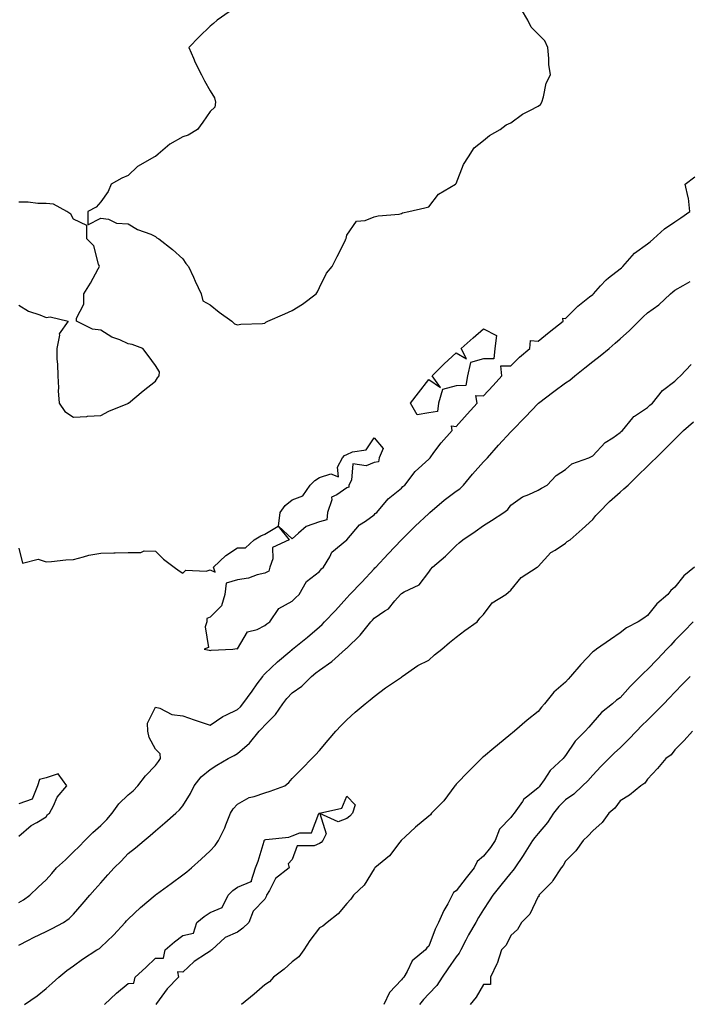
# Model space of a CAD drawing. Units: inches. Extents: x 920963 to 923603, y 7282058 to 7284698.
# Drawn here: x 921898 to 922143, y 7283082 to 7283442 of the extents above; entities that cross this region are included whole.
import ezdxf

# ---------------------------------------------------------------- set-up
doc = ezdxf.new("R2010")
doc.units = ezdxf.units.IN
doc.header["$MEASUREMENT"] = 0
doc.layers.add('Contour_92097282', color=7, linetype='Continuous', true_color=0x2bb21d)

msp = doc.modelspace()

# ---------------------------------------------------------------- linework, layer by layer
at = {"layer": 'Contour_92097282'}
for points in [[(921974.98, 7283444.99, 3261), (921970.65, 7283441.92, 3261), (921969.23, 7283440.74, 3261), (921968.05, 7283439.81, 3261), (921964.07, 7283435.9, 3261), (921960.25, 7283431.92, 3261), (921961.97, 7283428, 3261), (921962.57, 7283426.44, 3261), (921964.88, 7283421.92, 3261), (921965.96, 7283419.82, 3261), (921968.05, 7283416.07, 3261), (921969.63, 7283413.49, 3261), (921970.02, 7283411.92, 3261), (921969.8, 7283410.16, 3261), (921968.05, 7283408.54, 3261), (921965.34, 7283404.63, 3261), (921963.49, 7283401.92, 3261), (921960.05, 7283399.92, 3261), (921958.05, 7283399.31, 3261), (921953.35, 7283396.63, 3261), (921949.09, 7283392.96, 3261), (921948.05, 7283392.1, 3261), (921947.93, 7283392.04, 3261), (921947.75, 7283391.92, 3261), (921941.48, 7283388.48, 3261), (921938.05, 7283385.11, 3261), (921935.81, 7283384.16, 3261), (921931.89, 7283381.92, 3261), (921930.74, 7283379.23, 3261), (921928.05, 7283375.46, 3261), (921926.39, 7283373.57, 3261), (921923.3, 7283371.92, 3261), (921923.26, 7283367.13, 3261), (921928.05, 7283369.49, 3261), (921930.85, 7283369.13, 3261), (921933.84, 7283367.71, 3261), (921938.05, 7283367.43, 3261), (921941.49, 7283365.36, 3261), (921946.34, 7283363.63, 3261), (921948.05, 7283362.87, 3261), (921948.53, 7283362.4, 3261), (921949.27, 7283361.92, 3261), (921954.24, 7283358.11, 3261), (921958.05, 7283354.61, 3261), (921959.13, 7283352.99, 3261), (921960.17, 7283351.92, 3261), (921961.94, 7283348.02, 3261), (921962.63, 7283346.51, 3261), (921964.73, 7283341.92, 3261), (921965.41, 7283339.28, 3261), (921968.05, 7283337.89, 3261), (921971.31, 7283335.17, 3261), (921976.01, 7283331.92, 3261), (921977, 7283330.87, 3261), (921978.05, 7283330.51, 3261), (921979.24, 7283330.74, 3261), (921987.19, 7283331.06, 3261), (921988.05, 7283331.19, 3261), (921988.46, 7283331.5, 3261), (921989.22, 7283331.92, 3261), (921995.44, 7283334.53, 3261), (921998.05, 7283335.81, 3261), (922001.9, 7283338.07, 3261), (922006.84, 7283341.92, 3261), (922007.32, 7283342.65, 3261), (922008.05, 7283344.2, 3261), (922010.59, 7283349.38, 3261), (922012.75, 7283351.92, 3261), (922014.48, 7283355.49, 3261), (922017.43, 7283361.3, 3261), (922017.74, 7283361.92, 3261), (922017.81, 7283362.16, 3261), (922018.05, 7283363.3, 3261), (922021.56, 7283368.41, 3261), (922024.78, 7283368.65, 3261), (922028.05, 7283369.98, 3261), (922029.58, 7283370.4, 3261), (922037.15, 7283371.02, 3261), (922038.05, 7283371.2, 3261), (922038.46, 7283371.51, 3261), (922040.78, 7283371.92, 3261), (922046.64, 7283373.33, 3261), (922048.05, 7283373.74, 3261), (922051.63, 7283378.34, 3261), (922057.76, 7283381.92, 3261), (922057.9, 7283382.07, 3261), (922058.05, 7283382.26, 3261), (922060.8, 7283389.18, 3261), (922062.55, 7283391.92, 3261), (922064.67, 7283395.3, 3261), (922068.05, 7283398, 3261), (922070.2, 7283399.76, 3261), (922074.21, 7283401.92, 3261), (922076.33, 7283403.65, 3261), (922078.05, 7283404.42, 3261), (922082.38, 7283407.59, 3261), (922084.99, 7283408.86, 3261), (922088.05, 7283410.54, 3261), (922088.85, 7283411.12, 3261), (922089.38, 7283411.92, 3261), (922090.05, 7283413.92, 3261), (922091.02, 7283418.95, 3261), (922092.53, 7283421.92, 3261), (922091.9, 7283425.77, 3261), (922091.99, 7283427.97, 3261), (922091.54, 7283431.92, 3261), (922090.51, 7283434.38, 3261), (922088.05, 7283436.86, 3261), (922085.49, 7283439.36, 3261), (922084.27, 7283441.92, 3261), (922081.95, 7283445.82, 3261)], [(921898.05, 7283248.86, 3260), (921899.47, 7283243.34, 3260), (921905.2, 7283244.77, 3260), (921908.05, 7283243.84, 3260), (921910.07, 7283243.94, 3260), (921915.33, 7283244.63, 3260), (921918.05, 7283244.74, 3260), (921921.76, 7283245.62, 3260), (921923.71, 7283246.26, 3260), (921928.05, 7283247.06, 3260), (921932.83, 7283247.14, 3260), (921933.32, 7283247.18, 3260), (921938.05, 7283247.28, 3260), (921942.73, 7283247.24, 3260), (921943.98, 7283247.85, 3260), (921948.05, 7283247.77, 3260), (921951, 7283244.87, 3260), (921954.9, 7283241.92, 3260), (921956.68, 7283240.55, 3260), (921958.05, 7283239.71, 3260), (921959.13, 7283240.84, 3260), (921966.59, 7283240.46, 3260), (921968.05, 7283240.91, 3260), (921969.88, 7283240.09, 3260), (921969.33, 7283241.92, 3260), (921973.77, 7283246.2, 3260), (921978.05, 7283249, 3260), (921980.98, 7283248.99, 3260), (921984.13, 7283251.92, 3260), (921986.66, 7283253.31, 3260), (921988.05, 7283253.98, 3260), (921993, 7283256.86, 3260), (921996.98, 7283251.92, 3260), (921990.84, 7283249.14, 3260), (921991.02, 7283244.89, 3260), (921989.87, 7283241.92, 3260), (921989.56, 7283240.42, 3260), (921988.05, 7283239.73, 3260), (921985.21, 7283239.08, 3260), (921982.1, 7283237.88, 3260), (921978.05, 7283237.26, 3260), (921973.96, 7283236, 3260), (921973.4, 7283231.92, 3260), (921972.21, 7283227.76, 3260), (921968.05, 7283223.6, 3260), (921966.83, 7283223.13, 3260), (921966.83, 7283221.92, 3260), (921966.2, 7283220.07, 3260), (921967.42, 7283212.55, 3260), (921965.85, 7283211.92, 3260), (921967.65, 7283211.52, 3260), (921968.05, 7283211.48, 3260), (921968.4, 7283211.58, 3260), (921976.38, 7283211.92, 3260), (921977.85, 7283212.12, 3260), (921978.05, 7283212.05, 3260), (921981.7, 7283218.28, 3260), (921985.22, 7283219.09, 3260), (921988.05, 7283220.51, 3260), (921988.82, 7283221.15, 3260), (921989.92, 7283221.92, 3260), (921993.17, 7283226.79, 3260), (921998.05, 7283229.42, 3260), (921999.26, 7283230.71, 3260), (922000.65, 7283231.92, 3260), (922003.35, 7283236.62, 3260), (922008.05, 7283240.32, 3260), (922008.74, 7283241.23, 3260), (922009.54, 7283241.92, 3260), (922011.82, 7283245.7, 3260), (922012.62, 7283247.35, 3260), (922018.03, 7283251.92, 3260), (922018.02, 7283251.95, 3260), (922018.05, 7283251.94, 3260), (922022.64, 7283257.32, 3260), (922024.86, 7283258.73, 3260), (922028.05, 7283260.98, 3260), (922028.47, 7283261.5, 3260), (922028.98, 7283261.92, 3260), (922033.14, 7283266.83, 3260), (922038.05, 7283270.75, 3260), (922038.6, 7283271.37, 3260), (922039.28, 7283271.92, 3260), (922043.08, 7283276.89, 3260), (922048.05, 7283281.34, 3260), (922048.31, 7283281.66, 3260), (922048.53, 7283281.92, 3260), (922049.95, 7283283.81, 3260), (922052.56, 7283287.42, 3260), (922056.63, 7283291.92, 3260), (922056.38, 7283293.6, 3260), (922058.05, 7283293.3, 3260), (922062.07, 7283297.9, 3260), (922065.73, 7283301.92, 3260), (922065.26, 7283304.71, 3260), (922068.05, 7283304.52, 3260), (922071.59, 7283308.38, 3260), (922074.78, 7283311.92, 3260), (922074.45, 7283315.52, 3260), (922078.05, 7283315.56, 3260), (922081.27, 7283318.7, 3260), (922084.95, 7283321.92, 3260), (922085.21, 7283324.75, 3260), (922088.05, 7283324.61, 3260), (922092.12, 7283327.85, 3260), (922097.21, 7283331.92, 3260), (922097.05, 7283332.92, 3260), (922098.05, 7283332.87, 3260), (922102.57, 7283337.4, 3260), (922106.84, 7283340.71, 3260), (922108.05, 7283341.68, 3260), (922108.17, 7283341.79, 3260), (922108.3, 7283341.92, 3260), (922110.89, 7283344.75, 3260), (922112.93, 7283347.04, 3260), (922113.84, 7283347.71, 3260), (922118.05, 7283350.97, 3260), (922118.54, 7283351.43, 3260), (922119.08, 7283351.92, 3260), (922123.27, 7283356.7, 3260), (922128.05, 7283360.12, 3260), (922129.05, 7283360.92, 3260), (922130.28, 7283361.92, 3260), (922134.28, 7283365.69, 3260), (922138.05, 7283368.16, 3260), (922140.28, 7283369.69, 3260), (922143.52, 7283371.92, 3260), (922143, 7283376.87, 3260), (922142.91, 7283377.06, 3260), (922141.86, 7283381.92, 3260), (922145.35, 7283384.62, 3260)], [(921898.05, 7283337.76, 3261), (921901.61, 7283335.47, 3261), (921905.81, 7283334.16, 3261), (921908.05, 7283333.21, 3261), (921909.6, 7283333.47, 3261), (921916.07, 7283331.92, 3261), (921912.79, 7283327.18, 3261), (921912.91, 7283326.77, 3261), (921912.01, 7283321.92, 3261), (921912.04, 7283317.93, 3261), (921912.27, 7283316.14, 3261), (921912.32, 7283311.92, 3261), (921912.54, 7283307.44, 3261), (921912.48, 7283306.35, 3261), (921912.78, 7283301.92, 3261), (921914.96, 7283298.83, 3261), (921918.05, 7283296.78, 3261), (921922.94, 7283297.03, 3261), (921923.21, 7283297.08, 3261), (921928.05, 7283297.42, 3261), (921931.02, 7283298.95, 3261), (921937.94, 7283301.8, 3261), (921938.05, 7283301.86, 3261), (921938.09, 7283301.88, 3261), (921938.16, 7283301.92, 3261), (921943.62, 7283306.34, 3261), (921948.05, 7283309.87, 3261), (921948.86, 7283311.12, 3261), (921949.45, 7283311.92, 3261), (921949.48, 7283313.35, 3261), (921948.05, 7283315.67, 3261), (921945.44, 7283319.3, 3261), (921943.48, 7283321.92, 3261), (921939.5, 7283323.37, 3261), (921938.05, 7283323.61, 3261), (921934.98, 7283324.99, 3261), (921932.14, 7283326.01, 3261), (921928.05, 7283328.54, 3261), (921925.02, 7283328.89, 3261), (921919.2, 7283331.92, 3261), (921919.15, 7283333.01, 3261), (921921.88, 7283338.09, 3261), (921921.82, 7283341.92, 3261), (921924.26, 7283345.71, 3261), (921927.1, 7283350.97, 3261), (921927.64, 7283351.92, 3261), (921927.28, 7283352.68, 3261), (921925.53, 7283359.4, 3261), (921922.91, 7283361.92, 3261), (921922.98, 7283366.85, 3261), (921918.05, 7283369.19, 3261), (921917.16, 7283371.03, 3261), (921915.65, 7283371.92, 3261), (921910.74, 7283374.61, 3261), (921908.05, 7283374.88, 3261), (921905.05, 7283374.92, 3261), (921901.51, 7283375.39, 3261), (921898.05, 7283375.43, 3261)], [(921898.05, 7283119.3, 3259), (921899.74, 7283120.23, 3259), (921902.12, 7283121.92, 3259), (921905.14, 7283124.83, 3259), (921908.05, 7283127.55, 3259), (921910.14, 7283129.83, 3259), (921911.88, 7283131.92, 3259), (921915.09, 7283134.88, 3259), (921918.05, 7283137.75, 3259), (921920.21, 7283139.75, 3259), (921922.26, 7283141.92, 3259), (921925.16, 7283144.8, 3259), (921928.05, 7283147.45, 3259), (921930.32, 7283149.65, 3259), (921932.19, 7283151.92, 3259), (921934.62, 7283155.35, 3259), (921938.05, 7283158.65, 3259), (921939.85, 7283160.11, 3259), (921941.63, 7283161.92, 3259), (921944.39, 7283165.58, 3259), (921948.05, 7283169.4, 3259), (921949.19, 7283170.79, 3259), (921949.95, 7283171.92, 3259), (921949.72, 7283173.59, 3259), (921948.05, 7283175.31, 3259), (921945.7, 7283179.57, 3259), (921945.26, 7283181.92, 3259), (921945.15, 7283184.82, 3259), (921948.05, 7283190.7, 3259), (921949.66, 7283190.31, 3259), (921954.1, 7283187.96, 3259), (921958.05, 7283187.54, 3259), (921962.24, 7283186.11, 3259), (921964.73, 7283185.24, 3259), (921968.05, 7283184.1, 3259), (921972.73, 7283187.24, 3259), (921973.86, 7283187.73, 3259), (921978.05, 7283189.83, 3259), (921979.11, 7283190.86, 3259), (921980.08, 7283191.92, 3259), (921983.42, 7283196.55, 3259), (921985.32, 7283199.19, 3259), (921987.29, 7283201.92, 3259), (921987.6, 7283202.37, 3259), (921988.05, 7283202.85, 3259), (921992.66, 7283207.31, 3259), (921997.24, 7283211.11, 3259), (921998.05, 7283211.79, 3259), (921998.12, 7283211.85, 3259), (921998.21, 7283211.92, 3259), (922003.65, 7283216.32, 3259), (922008.05, 7283220.11, 3259), (922009, 7283220.97, 3259), (922009.93, 7283221.92, 3259), (922013.86, 7283226.11, 3259), (922018.05, 7283230.71, 3259), (922019.16, 7283231.92, 3259), (922023.51, 7283236.46, 3259), (922028.05, 7283241.3, 3259), (922028.36, 7283241.61, 3259), (922028.62, 7283241.92, 3259), (922033.21, 7283246.76, 3259), (922038.05, 7283251.89, 3259), (922038.07, 7283251.92, 3259), (922043.09, 7283256.88, 3259), (922048.05, 7283261.58, 3259), (922048.25, 7283261.71, 3259), (922048.44, 7283261.92, 3259), (922053.62, 7283266.35, 3259), (922058.05, 7283269.69, 3259), (922059.42, 7283270.54, 3259), (922060.8, 7283271.92, 3259), (922064, 7283275.97, 3259), (922068.05, 7283280.39, 3259), (922068.84, 7283281.14, 3259), (922069.56, 7283281.92, 3259), (922073.51, 7283286.46, 3259), (922078.05, 7283291.37, 3259), (922078.33, 7283291.65, 3259), (922078.59, 7283291.92, 3259), (922083.27, 7283296.71, 3259), (922088.05, 7283301.78, 3259), (922088.13, 7283301.84, 3259), (922088.22, 7283301.92, 3259), (922093.81, 7283306.16, 3259), (922098.05, 7283309.28, 3259), (922099.64, 7283310.33, 3259), (922101.5, 7283311.92, 3259), (922105.13, 7283314.83, 3259), (922108.05, 7283317.16, 3259), (922110.73, 7283319.24, 3259), (922113.98, 7283321.92, 3259), (922116.2, 7283323.77, 3259), (922118.05, 7283325.44, 3259), (922121.45, 7283328.51, 3259), (922124.94, 7283331.92, 3259), (922126.51, 7283333.45, 3259), (922128.05, 7283334.96, 3259), (922132.16, 7283337.82, 3259), (922136.47, 7283341.92, 3259), (922137.35, 7283342.61, 3259), (922138.05, 7283343.19, 3259), (922141.05, 7283344.92, 3259), (922143.62, 7283346.35, 3259)], [(921898.05, 7283103.62, 3258), (921901.61, 7283105.47, 3258), (921903.48, 7283106.49, 3258), (921908.05, 7283108.7, 3258), (921910.23, 7283109.74, 3258), (921914.39, 7283111.92, 3258), (921916.52, 7283113.45, 3258), (921918.05, 7283114.97, 3258), (921921.28, 7283118.69, 3258), (921924.08, 7283121.92, 3258), (921925.93, 7283124.04, 3258), (921928.05, 7283126.49, 3258), (921930.62, 7283129.34, 3258), (921932.99, 7283131.92, 3258), (921935.55, 7283134.43, 3258), (921938.05, 7283137.12, 3258), (921940.74, 7283139.23, 3258), (921943.88, 7283141.92, 3258), (921946.16, 7283143.81, 3258), (921948.05, 7283145.46, 3258), (921951.53, 7283148.44, 3258), (921955.53, 7283151.92, 3258), (921956.81, 7283153.15, 3258), (921958.05, 7283154.67, 3258), (921960.83, 7283159.14, 3258), (921962.27, 7283161.92, 3258), (921964.77, 7283165.19, 3258), (921968.05, 7283167.94, 3258), (921970.46, 7283169.51, 3258), (921974.68, 7283171.92, 3258), (921976.9, 7283173.07, 3258), (921978.05, 7283173.81, 3258), (921982.49, 7283177.48, 3258), (921985.97, 7283181.92, 3258), (921987.03, 7283182.94, 3258), (921988.05, 7283184.08, 3258), (921991.99, 7283187.98, 3258), (921994.62, 7283191.92, 3258), (921996.14, 7283193.83, 3258), (921998.05, 7283195.88, 3258), (922001.55, 7283198.41, 3258), (922005.09, 7283201.92, 3258), (922006.75, 7283203.23, 3258), (922008.05, 7283204.25, 3258), (922012.52, 7283207.45, 3258), (922017.63, 7283211.92, 3258), (922017.85, 7283212.12, 3258), (922018.05, 7283212.32, 3258), (922022.97, 7283217.01, 3258), (922026.84, 7283221.92, 3258), (922027.42, 7283222.55, 3258), (922028.05, 7283223.24, 3258), (922032.02, 7283225.88, 3258), (922033.33, 7283226.64, 3258), (922035.67, 7283229.54, 3258), (922037.7, 7283231.92, 3258), (922037.88, 7283232.09, 3258), (922038.05, 7283232.3, 3258), (922039.03, 7283232.9, 3258), (922044.52, 7283235.46, 3258), (922048.05, 7283240.09, 3258), (922048.77, 7283241.21, 3258), (922049.42, 7283241.92, 3258), (922054.11, 7283245.86, 3258), (922058.05, 7283249.83, 3258), (922059.17, 7283250.8, 3258), (922060.47, 7283251.92, 3258), (922065.06, 7283254.91, 3258), (922068.05, 7283257.08, 3258), (922070.98, 7283258.99, 3258), (922075.47, 7283261.92, 3258), (922076.95, 7283263.02, 3258), (922078.05, 7283264.55, 3258), (922082.3, 7283267.67, 3258), (922084.6, 7283268.47, 3258), (922088.05, 7283270.08, 3258), (922089.22, 7283270.75, 3258), (922091.38, 7283271.92, 3258), (922094.58, 7283275.4, 3258), (922098.05, 7283277.6, 3258), (922100.33, 7283279.64, 3258), (922106.56, 7283281.92, 3258), (922107.58, 7283282.4, 3258), (922108.05, 7283282.57, 3258), (922112.51, 7283287.46, 3258), (922115.38, 7283289.25, 3258), (922118.05, 7283291.1, 3258), (922118.46, 7283291.51, 3258), (922118.9, 7283291.92, 3258), (922122.63, 7283296.49, 3258), (922122.99, 7283296.98, 3258), (922123.27, 7283297.13, 3258), (922128.05, 7283300.33, 3258), (922128.87, 7283301.1, 3258), (922129.82, 7283301.92, 3258), (922133.51, 7283306.46, 3258), (922138.05, 7283309.92, 3258), (922139.07, 7283310.9, 3258), (922140.11, 7283311.92, 3258), (922143.98, 7283315.98, 3258)], [(921900.12, 7283081.92, 3257), (921904.82, 7283085.15, 3257), (921908.05, 7283087.75, 3257), (921910.26, 7283089.71, 3257), (921912.73, 7283091.92, 3257), (921915.63, 7283094.34, 3257), (921918.05, 7283096.12, 3257), (921921.39, 7283098.57, 3257), (921926.61, 7283101.92, 3257), (921927.54, 7283102.43, 3257), (921928.05, 7283102.86, 3257), (921932.65, 7283107.32, 3257), (921936.94, 7283111.92, 3257), (921937.46, 7283112.52, 3257), (921938.05, 7283113.17, 3257), (921942.57, 7283117.4, 3257), (921947.93, 7283121.92, 3257), (921948, 7283121.98, 3257), (921948.05, 7283122.02, 3257), (921948.41, 7283122.27, 3257), (921953.79, 7283126.18, 3257), (921958.05, 7283129.34, 3257), (921959.51, 7283130.46, 3257), (921961.3, 7283131.92, 3257), (921964.8, 7283135.16, 3257), (921968.05, 7283138.2, 3257), (921969.87, 7283140.1, 3257), (921971.17, 7283141.92, 3257), (921973.44, 7283146.53, 3257), (921973.83, 7283147.7, 3257), (921975.52, 7283151.92, 3257), (921976.48, 7283153.49, 3257), (921978.05, 7283155.21, 3257), (921982.32, 7283157.64, 3257), (921984.15, 7283158.02, 3257), (921988.05, 7283159.4, 3257), (921989.96, 7283160.01, 3257), (921995.38, 7283161.92, 3257), (921996.86, 7283163.11, 3257), (921998.05, 7283164.56, 3257), (922001.72, 7283168.25, 3257), (922005.3, 7283171.92, 3257), (922006.65, 7283173.32, 3257), (922008.05, 7283174.83, 3257), (922011.29, 7283178.68, 3257), (922014.03, 7283181.92, 3257), (922015.97, 7283184, 3257), (922018.05, 7283186.01, 3257), (922021.13, 7283188.83, 3257), (922024.75, 7283191.92, 3257), (922026.55, 7283193.42, 3257), (922028.05, 7283194.64, 3257), (922032.23, 7283197.74, 3257), (922037.3, 7283201.17, 3257), (922038.05, 7283201.69, 3257), (922038.15, 7283201.82, 3257), (922038.32, 7283201.92, 3257), (922044.09, 7283205.88, 3257), (922048.05, 7283207.94, 3257), (922050.1, 7283209.88, 3257), (922052.86, 7283211.92, 3257), (922055.58, 7283214.39, 3257), (922058.05, 7283216.31, 3257), (922061.18, 7283218.79, 3257), (922065.69, 7283221.92, 3257), (922066.75, 7283223.22, 3257), (922068.05, 7283224.55, 3257), (922071.17, 7283228.8, 3257), (922076.17, 7283231.92, 3257), (922077.18, 7283232.79, 3257), (922078.05, 7283233.54, 3257), (922081.8, 7283238.17, 3257), (922087.75, 7283241.92, 3257), (922087.91, 7283242.06, 3257), (922088.05, 7283242.16, 3257), (922092.73, 7283247.24, 3257), (922094.28, 7283248.15, 3257), (922098.05, 7283250.66, 3257), (922098.71, 7283251.26, 3257), (922099.8, 7283251.92, 3257), (922104.12, 7283255.85, 3257), (922108.05, 7283259.31, 3257), (922109.16, 7283260.81, 3257), (922110.27, 7283261.92, 3257), (922114.11, 7283265.86, 3257), (922118.05, 7283269.35, 3257), (922119.37, 7283270.6, 3257), (922120.94, 7283271.92, 3257), (922124.52, 7283275.45, 3257), (922128.05, 7283278.86, 3257), (922129.58, 7283280.39, 3257), (922131.19, 7283281.92, 3257), (922134.66, 7283285.32, 3257), (922138.05, 7283288.68, 3257), (922139.67, 7283290.3, 3257), (922141.28, 7283291.92, 3257), (922144.89, 7283295.08, 3257)], [(922145.23, 7283241.92, 3257), (922141.3, 7283238.67, 3257), (922138.05, 7283234.63, 3257), (922136.62, 7283233.35, 3257), (922135.43, 7283231.92, 3257), (922131.42, 7283228.54, 3257), (922128.05, 7283224.21, 3257), (922126.68, 7283223.29, 3257), (922124.61, 7283221.92, 3257), (922120.31, 7283219.65, 3257), (922118.05, 7283217.88, 3257), (922114.52, 7283215.46, 3257), (922109.44, 7283211.92, 3257), (922108.62, 7283211.34, 3257), (922108.05, 7283210.94, 3257), (922103.63, 7283206.34, 3257), (922099.93, 7283201.92, 3257), (922099.04, 7283200.93, 3257), (922098.05, 7283199.83, 3257), (922093.82, 7283196.15, 3257), (922090.33, 7283191.92, 3257), (922089.27, 7283190.7, 3257), (922088.05, 7283189.12, 3257), (922084.08, 7283185.89, 3257), (922079.35, 7283181.92, 3257), (922078.62, 7283181.34, 3257), (922078.05, 7283180.84, 3257), (922073.17, 7283176.8, 3257), (922071.78, 7283175.65, 3257), (922068.05, 7283172.56, 3257), (922067.71, 7283172.25, 3257), (922067.36, 7283171.92, 3257), (922062.7, 7283167.26, 3257), (922058.05, 7283162.58, 3257), (922057.8, 7283162.17, 3257), (922057.63, 7283161.92, 3257), (922056.25, 7283160.12, 3257), (922053.55, 7283156.42, 3257), (922049.07, 7283151.92, 3257), (922048.63, 7283151.34, 3257), (922048.05, 7283150.88, 3257), (922043.18, 7283146.79, 3257), (922039.43, 7283143.31, 3257), (922038.05, 7283142.02, 3257), (922038, 7283141.97, 3257), (922037.95, 7283141.92, 3257), (922037.51, 7283141.38, 3257), (922033.62, 7283136.35, 3257), (922028.36, 7283131.92, 3257), (922028.24, 7283131.73, 3257), (922028.05, 7283131.51, 3257), (922024.37, 7283125.6, 3257), (922020.56, 7283121.92, 3257), (922019.49, 7283120.48, 3257), (922018.05, 7283118.88, 3257), (922014.85, 7283115.11, 3257), (922010.89, 7283111.92, 3257), (922009.31, 7283110.65, 3257), (922008.05, 7283109.97, 3257), (922004.58, 7283105.39, 3257), (922002.36, 7283101.92, 3257), (922000.54, 7283099.43, 3257), (921998.05, 7283097.5, 3257), (921995.14, 7283094.83, 3257), (921991.23, 7283091.92, 3257), (921989.72, 7283090.25, 3257), (921988.05, 7283089.1, 3257), (921984.2, 7283085.78, 3257), (921979.5, 7283081.92, 3257)], [(922144.75, 7283221.92, 3258), (922141.42, 7283218.55, 3258), (922138.05, 7283215.04, 3258), (922136.54, 7283213.43, 3258), (922135.1, 7283211.92, 3258), (922131.67, 7283208.3, 3258), (922128.05, 7283204.46, 3258), (922126.67, 7283203.31, 3258), (922125.42, 7283201.92, 3258), (922121.76, 7283198.21, 3258), (922118.05, 7283194.08, 3258), (922116.76, 7283193.21, 3258), (922115.23, 7283191.92, 3258), (922111.22, 7283188.75, 3258), (922108.05, 7283185.11, 3258), (922106.56, 7283183.41, 3258), (922105.3, 7283181.92, 3258), (922101.65, 7283178.32, 3258), (922098.05, 7283173.03, 3258), (922097.55, 7283172.42, 3258), (922097.15, 7283171.92, 3258), (922092.45, 7283167.53, 3258), (922090.22, 7283164.09, 3258), (922088.68, 7283161.92, 3258), (922088.37, 7283161.6, 3258), (922088.05, 7283161.22, 3258), (922084.3, 7283158.16, 3258), (922082.87, 7283157.1, 3258), (922082.29, 7283156.16, 3258), (922079.28, 7283151.92, 3258), (922078.72, 7283151.25, 3258), (922078.05, 7283150.31, 3258), (922073.94, 7283146.03, 3258), (922072.35, 7283141.92, 3258), (922070.56, 7283139.41, 3258), (922068.05, 7283136.15, 3258), (922065.68, 7283134.29, 3258), (922064.63, 7283131.92, 3258), (922061.71, 7283128.26, 3258), (922058.05, 7283123.54, 3258), (922057.1, 7283122.87, 3258), (922056.58, 7283121.92, 3258), (922054.95, 7283118.82, 3258), (922053.57, 7283116.39, 3258), (922051.59, 7283111.92, 3258), (922050.41, 7283109.56, 3258), (922048.05, 7283103.26, 3258), (922047.34, 7283102.63, 3258), (922046.87, 7283101.92, 3258), (922041.99, 7283097.98, 3258), (922040.12, 7283093.99, 3258), (922038.87, 7283091.92, 3258), (922038.47, 7283091.49, 3258), (922038.05, 7283090.96, 3258), (922033.65, 7283086.31, 3258), (922031.56, 7283081.92, 3258)], [(922143.64, 7283201.92, 3259), (922140.89, 7283199.08, 3259), (922138.05, 7283196.18, 3259), (922135.96, 7283194, 3259), (922134.02, 7283191.92, 3259), (922131.04, 7283188.93, 3259), (922128.05, 7283186, 3259), (922126, 7283183.97, 3259), (922124.07, 7283181.92, 3259), (922121.09, 7283178.88, 3259), (922118.05, 7283175.88, 3259), (922115.99, 7283173.98, 3259), (922113.94, 7283171.92, 3259), (922111.01, 7283168.96, 3259), (922108.05, 7283165.87, 3259), (922106.17, 7283163.8, 3259), (922104.32, 7283161.92, 3259), (922101.07, 7283158.9, 3259), (922098.05, 7283156.76, 3259), (922095.65, 7283154.31, 3259), (922093.62, 7283151.92, 3259), (922091.43, 7283148.54, 3259), (922088.05, 7283144.47, 3259), (922086.88, 7283143.08, 3259), (922086.03, 7283141.92, 3259), (922082.97, 7283137, 3259), (922082.6, 7283136.46, 3259), (922079.5, 7283131.92, 3259), (922078.89, 7283131.07, 3259), (922078.05, 7283130.12, 3259), (922074.4, 7283125.57, 3259), (922071.48, 7283121.92, 3259), (922070.13, 7283119.83, 3259), (922068.05, 7283116.71, 3259), (922066.23, 7283113.74, 3259), (922065.27, 7283111.92, 3259), (922062.56, 7283107.41, 3259), (922061.58, 7283105.45, 3259), (922059.71, 7283101.92, 3259), (922059.2, 7283100.77, 3259), (922058.05, 7283099.37, 3259), (922055, 7283094.98, 3259), (922052.88, 7283091.92, 3259), (922051.02, 7283088.94, 3259), (922048.05, 7283085.86, 3259), (922046.16, 7283083.81, 3259), (922044.62, 7283081.92, 3259)], [(922144.49, 7283181.92, 3260), (922141.48, 7283178.49, 3260), (922138.05, 7283175.12, 3260), (922136.71, 7283173.26, 3260), (922134.71, 7283171.92, 3260), (922131.72, 7283168.25, 3260), (922128.05, 7283164.36, 3260), (922127.12, 7283162.86, 3260), (922125.62, 7283161.92, 3260), (922121.51, 7283158.46, 3260), (922118.05, 7283156.41, 3260), (922116.16, 7283153.8, 3260), (922113.96, 7283151.92, 3260), (922111.44, 7283148.53, 3260), (922108.05, 7283145.49, 3260), (922106.35, 7283143.63, 3260), (922104.49, 7283141.92, 3260), (922101.8, 7283138.17, 3260), (922098.05, 7283134.43, 3260), (922097.16, 7283132.82, 3260), (922096.5, 7283131.92, 3260), (922093.44, 7283127.31, 3260), (922093.15, 7283126.82, 3260), (922088.36, 7283121.92, 3260), (922088.4, 7283121.57, 3260), (922088.05, 7283121.41, 3260), (922084.99, 7283114.98, 3260), (922082.01, 7283111.92, 3260), (922080.54, 7283109.43, 3260), (922078.05, 7283107.13, 3260), (922076.32, 7283103.65, 3260), (922074.7, 7283101.92, 3260), (922073.03, 7283096.94, 3260), (922072.97, 7283096.84, 3260), (922070.58, 7283091.92, 3260), (922070.67, 7283089.29, 3260), (922068.05, 7283089.24, 3260), (922065.32, 7283084.65, 3260), (922063.17, 7283081.92, 3260)], [(921898.05, 7283143.57, 3260), (921902.56, 7283147.41, 3260), (921904.67, 7283148.53, 3260), (921908.05, 7283150.58, 3260), (921908.59, 7283151.38, 3260), (921909.31, 7283151.92, 3260), (921910.76, 7283154.63, 3260), (921912.13, 7283157.84, 3260), (921915.62, 7283161.92, 3260), (921912.5, 7283166.37, 3260), (921908.05, 7283164.89, 3260), (921905.69, 7283164.27, 3260), (921904.94, 7283161.92, 3260), (921902.93, 7283157.05, 3260), (921898.05, 7283155.39, 3260)], [(921929.37, 7283081.92, 3256), (921933.85, 7283086.13, 3256), (921938.05, 7283089.67, 3256), (921940.19, 7283089.78, 3256), (921940.64, 7283091.92, 3256), (921944.5, 7283095.47, 3256), (921948.05, 7283098.86, 3256), (921951.05, 7283098.92, 3256), (921951.58, 7283101.92, 3256), (921955.08, 7283104.89, 3256), (921958.05, 7283107.16, 3256), (921961.97, 7283108, 3256), (921963.24, 7283111.92, 3256), (921965.86, 7283114.11, 3256), (921968.05, 7283115.59, 3256), (921972.5, 7283117.47, 3256), (921974.69, 7283121.92, 3256), (921976.35, 7283123.62, 3256), (921978.05, 7283124.85, 3256), (921983.04, 7283126.91, 3256), (921983.12, 7283126.84, 3256), (921983.06, 7283126.93, 3256), (921984.69, 7283131.92, 3256), (921985.59, 7283134.38, 3256), (921987.77, 7283141.65, 3256), (921987.86, 7283141.92, 3256), (921987.92, 7283142.05, 3256), (921988.05, 7283142.18, 3256), (921988.4, 7283142.27, 3256), (921996.82, 7283143.15, 3256), (921998.05, 7283143.59, 3256), (922000.93, 7283144.79, 3256), (922005.17, 7283144.79, 3256), (922007.88, 7283151.75, 3256), (922008, 7283151.92, 3256), (922008.04, 7283151.94, 3256), (922008.05, 7283151.94, 3256), (922008.09, 7283151.97, 3256), (922016.19, 7283153.78, 3256), (922018.05, 7283158.09, 3256), (922021.11, 7283154.99, 3256), (922020.08, 7283151.92, 3256), (922019.16, 7283150.82, 3256), (922018.05, 7283149.92, 3256), (922014.92, 7283148.8, 3256), (922008.17, 7283151.79, 3256), (922010.5, 7283144.37, 3256), (922009.31, 7283141.92, 3256), (922008.71, 7283141.26, 3256), (922008.05, 7283140.83, 3256), (922006.16, 7283140.03, 3256), (921999.94, 7283140.03, 3256), (921998.05, 7283135.04, 3256), (921996.64, 7283133.34, 3256), (921996.99, 7283131.92, 3256), (921991.94, 7283128.03, 3256), (921989.79, 7283123.66, 3256), (921988.7, 7283121.92, 3256), (921988.51, 7283121.46, 3256), (921988.05, 7283120.5, 3256), (921983.85, 7283116.13, 3256), (921982.19, 7283111.92, 3256), (921980.06, 7283109.91, 3256), (921978.05, 7283108.37, 3256), (921973.51, 7283106.45, 3256), (921968.66, 7283101.92, 3256), (921968.3, 7283101.68, 3256), (921968.05, 7283101.5, 3256), (921966.7, 7283100.57, 3256), (921962.26, 7283097.7, 3256), (921958.05, 7283093.81, 3256), (921956.1, 7283093.87, 3256), (921956.46, 7283091.92, 3256), (921952.32, 7283087.65, 3256), (921948.47, 7283082.34, 3256), (921948.15, 7283081.92, 3256)]]:
    msp.add_polyline3d(points, dxfattribs=at)
for points in [[(922048.05, 7283298.34, 3260), (922043.74, 7283297.61, 3260), (922041.41, 7283301.92, 3260), (922044.3, 7283305.68, 3260), (922048.05, 7283310.52, 3260), (922052.36, 7283307.61, 3260), (922049.31, 7283311.92, 3260), (922053.71, 7283316.27, 3260), (922058.05, 7283320.27, 3260), (922061.84, 7283318.12, 3260), (922059.89, 7283321.92, 3260), (922064.23, 7283325.75, 3260), (922068.05, 7283329.01, 3260), (922072.78, 7283326.65, 3260), (922072.24, 7283321.92, 3260), (922071.87, 7283318.09, 3260), (922068.05, 7283318.12, 3260), (922063.26, 7283316.71, 3260), (922062.17, 7283311.92, 3260), (922061.63, 7283308.34, 3260), (922058.05, 7283308.16, 3260), (922053.12, 7283306.85, 3260), (922051.56, 7283301.92, 3260), (922051.2, 7283298.77, 3260)], [(922008.05, 7283258.52, 3260), (922003.18, 7283256.78, 3260), (922000.44, 7283254.31, 3260), (921998.05, 7283252.31, 3260), (921993.07, 7283256.94, 3260), (921993.73, 7283261.92, 3260), (921995.49, 7283264.48, 3260), (921998.05, 7283266.55, 3260), (922001.98, 7283267.99, 3260), (922004.63, 7283271.92, 3260), (922006.34, 7283273.63, 3260), (922008.05, 7283274.64, 3260), (922012.17, 7283276.03, 3260), (922014.99, 7283274.98, 3260), (922014.6, 7283278.47, 3260), (922016.53, 7283281.92, 3260), (922017.26, 7283282.71, 3260), (922018.05, 7283283.09, 3260), (922020.19, 7283284.06, 3260), (922025.17, 7283284.8, 3260), (922028.05, 7283289.21, 3260), (922031.37, 7283285.24, 3260), (922029.88, 7283281.92, 3260), (922029.59, 7283280.38, 3260), (922028.05, 7283280.19, 3260), (922025.12, 7283278.99, 3260), (922020.24, 7283279.73, 3260), (922019.82, 7283273.7, 3260), (922018.8, 7283271.92, 3260), (922018.81, 7283271.16, 3260), (922018.05, 7283270.97, 3260), (922014.46, 7283268.33, 3260), (922012.47, 7283267.51, 3260), (922012.62, 7283266.48, 3260), (922011.03, 7283261.92, 3260), (922010.79, 7283259.18, 3260)]]:
    msp.add_polyline3d(points, close=True, dxfattribs=at)

doc.saveas('drawing.dxf')
